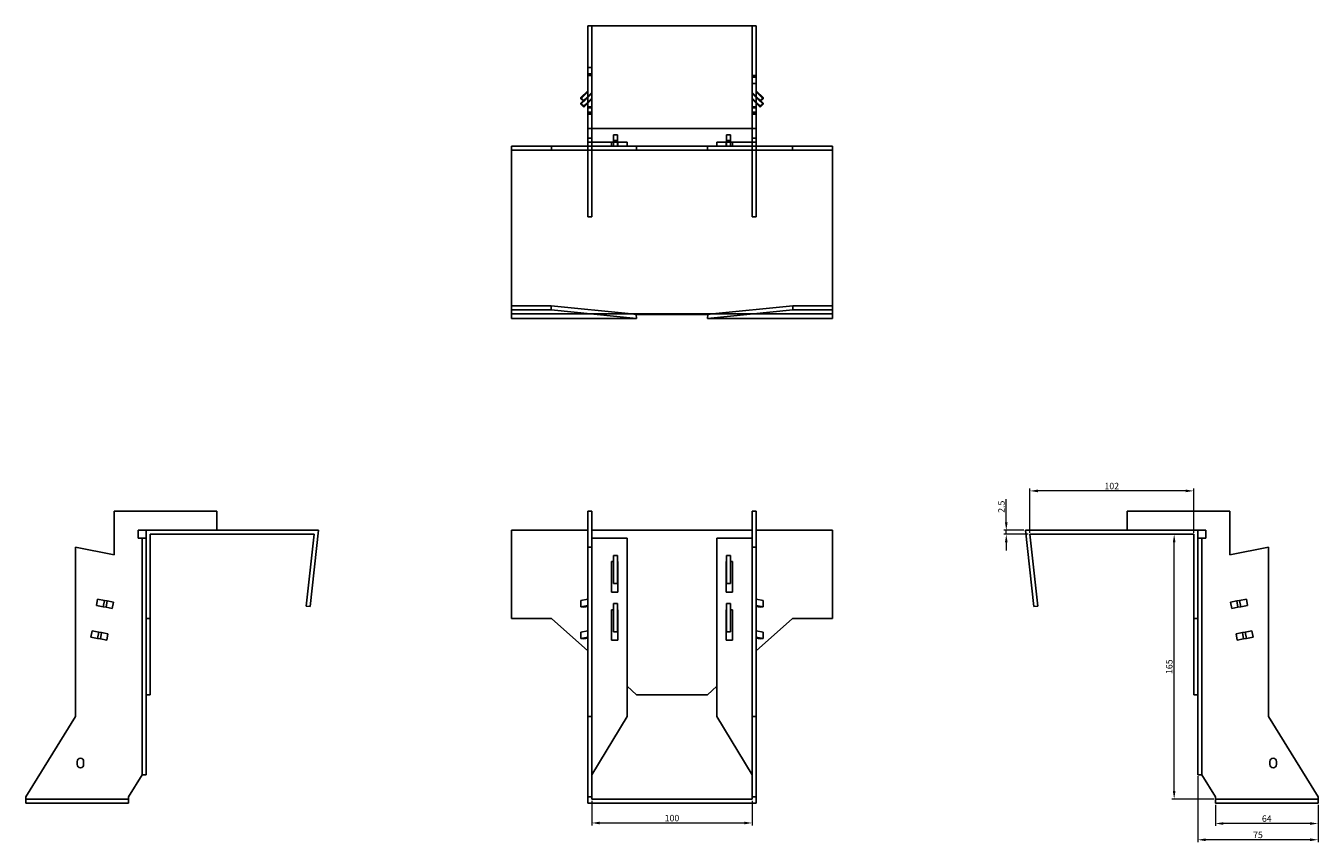
# Model space of a CAD drawing. Units: millimetres. Extents: x 948 to 1824, y 517 to 1406.
# Drawn here: x 948 to 1753, y 897 to 1406 of the extents above; entities that cross this region are included whole.
import ezdxf

# ---------------------------------------------------------------- set-up
doc = ezdxf.new("R2010")
doc.units = ezdxf.units.MM
for name, color, linetype, lineweight in [('Dimensions', 1, 'Continuous', 20), ('Hidden', 6, 'Continuous', 25), ('Part', 7, 'Continuous', 25)]:
    doc.layers.add(name, color=color, linetype=linetype, lineweight=lineweight)
doc.styles.add('EU_style', font='arial.ttf')
doc.dimstyles.new('Dim_2D', dxfattribs={"dimtxt": 4, "dimasz": 5, "dimexe": 1.5, "dimexo": 1, "dimgap": 1, "dimtad": 1, "dimdec": 1, "dimdsep": 46, "dimtxsty": 'EU_style', "dimcen": 2.5, "dimclrd": 256, "dimclre": 256, "dimclrt": 256, "dimadec": 0, "dimazin": 0, "dimtfac": 1, "dimtdec": 1, "dimtmove": 0, "dimatfit": 3, "dimfxl": 0, "dimtolj": 1, "dimtzin": 0, "dimlwd": -1, "dimlwe": -1, "dimarcsym": 0})

# ---------------------------------------------------------------- blocks, each defined once
blk = doc.blocks.new('*D7')
at = {"layer": 'Defpoints', "color": 0}
for p in [(1573.03, 1116.21), (1573.03, 1089.17), (1675.03, 1089.17)]:
    blk.add_point(p, dxfattribs=at)
at = {"layer": 'Dimensions'}
for p, q in [((1573.03, 1090.17), (1573.03, 1117.71)), ((1670.03, 1116.21), (1578.03, 1116.21)), ((1675.03, 1090.17), (1675.03, 1117.71))]:
    blk.add_line(p, q, dxfattribs=at)
for points in [[(1578.03, 1117.04), (1578.03, 1115.38), (1573.03, 1116.21)], [(1670.03, 1117.04), (1670.03, 1115.38), (1675.03, 1116.21)]]:
    blk.add_solid(points, dxfattribs=at)
at = {"layer": 'Dimensions', "insert": (1624.03, 1119.25), "char_height": 4, "attachment_point": 5, "style": 'EU_style'}
blk.add_mtext('\\A1;102', dxfattribs=at)
blk = doc.blocks.new('*D8')
at = {"layer": 'Defpoints', "color": 0}
for p in [(1558.35, 1091.67), (1570.23, 1091.67), (1573.03, 1089.17)]:
    blk.add_point(p, dxfattribs=at)
at = {"layer": 'Dimensions'}
for p, q in [((1558.35, 1096.67), (1558.35, 1111.05)), ((1569.23, 1091.67), (1556.85, 1091.67)), ((1572.03, 1089.17), (1556.85, 1089.17)), ((1558.35, 1089.17), (1558.35, 1091.67)), ((1558.35, 1084.17), (1558.35, 1079.17))]:
    blk.add_line(p, q, dxfattribs=at)
for points in [[(1557.52, 1096.67), (1559.19, 1096.67), (1558.35, 1091.67)], [(1557.52, 1084.17), (1559.19, 1084.17), (1558.35, 1089.17)]]:
    blk.add_solid(points, dxfattribs=at)
at = {"layer": 'Dimensions', "insert": (1555.31, 1106.36), "char_height": 4, "attachment_point": 5, "rotation": 90, "style": 'EU_style'}
blk.add_mtext('\\A1;2.5', dxfattribs=at)
blk = doc.blocks.new('*D9')
at = {"layer": 'Defpoints', "color": 0}
for p in [(1688.53, 921.67), (1752.53, 921.67), (1688.53, 908.98)]:
    blk.add_point(p, dxfattribs=at)
at = {"layer": 'Dimensions'}
for p, q in [((1688.53, 920.67), (1688.53, 907.48)), ((1752.53, 920.67), (1752.53, 907.48)), ((1747.53, 908.98), (1693.53, 908.98))]:
    blk.add_line(p, q, dxfattribs=at)
for points in [[(1693.53, 909.81), (1693.53, 908.15), (1688.53, 908.98)], [(1747.53, 909.81), (1747.53, 908.15), (1752.53, 908.98)]]:
    blk.add_solid(points, dxfattribs=at)
at = {"layer": 'Dimensions', "insert": (1720.53, 912.02), "char_height": 4, "attachment_point": 5, "style": 'EU_style'}
blk.add_mtext('\\A1;64', dxfattribs=at)
blk = doc.blocks.new('*D10')
at = {"layer": 'Defpoints', "color": 0}
for p in [(1677.53, 939.38), (1752.53, 921.67), (1677.53, 898.86)]:
    blk.add_point(p, dxfattribs=at)
at = {"layer": 'Dimensions'}
for p, q in [((1677.53, 938.38), (1677.53, 897.36)), ((1752.53, 920.67), (1752.53, 897.36)), ((1747.53, 898.86), (1682.53, 898.86))]:
    blk.add_line(p, q, dxfattribs=at)
for points in [[(1682.53, 899.69), (1682.53, 898.02), (1677.53, 898.86)], [(1747.53, 899.69), (1747.53, 898.02), (1752.53, 898.86)]]:
    blk.add_solid(points, dxfattribs=at)
at = {"layer": 'Dimensions', "insert": (1715.03, 901.89), "char_height": 4, "attachment_point": 5, "style": 'EU_style'}
blk.add_mtext('\\A1;75', dxfattribs=at)
blk = doc.blocks.new('*D12')
at = {"layer": 'Defpoints', "color": 0}
for p in [(1662.88, 1089.17), (1675.03, 1089.17), (1688.53, 924.17)]:
    blk.add_point(p, dxfattribs=at)
at = {"layer": 'Dimensions'}
for p, q in [((1674.03, 1089.17), (1661.38, 1089.17)), ((1662.88, 929.17), (1662.88, 1084.17)), ((1687.53, 924.17), (1661.38, 924.17))]:
    blk.add_line(p, q, dxfattribs=at)
for points in [[(1662.05, 1084.17), (1663.71, 1084.17), (1662.88, 1089.17)], [(1662.05, 929.17), (1663.71, 929.17), (1662.88, 924.17)]]:
    blk.add_solid(points, dxfattribs=at)
at = {"layer": 'Dimensions', "insert": (1659.84, 1006.67), "char_height": 4, "attachment_point": 5, "rotation": 90, "style": 'EU_style'}
blk.add_mtext('\\A1;165', dxfattribs=at)
blk = doc.blocks.new('*D13')
at = {"layer": 'Defpoints', "color": 0}
for p in [(1300.23, 924.17), (1400.23, 924.17), (1400.23, 909.32)]:
    blk.add_point(p, dxfattribs=at)
at = {"layer": 'Dimensions'}
for p, q in [((1300.23, 923.17), (1300.23, 907.82)), ((1400.23, 923.17), (1400.23, 907.82)), ((1305.23, 909.32), (1395.23, 909.32))]:
    blk.add_line(p, q, dxfattribs=at)
for points in [[(1305.23, 910.15), (1305.23, 908.48), (1300.23, 909.32)], [(1395.23, 910.15), (1395.23, 908.48), (1400.23, 909.32)]]:
    blk.add_solid(points, dxfattribs=at)
at = {"layer": 'Dimensions', "insert": (1350.23, 912.36), "char_height": 4, "attachment_point": 5, "style": 'EU_style'}
blk.add_mtext('\\A1;100', dxfattribs=at)

msp = doc.modelspace()

# ---------------------------------------------------------------- linework, layer by layer
at = {"layer": 'Hidden'}
for p, q in [((1300.23, 1341.97), (1300.23, 1405.97)), ((1400.23, 1341.97), (1400.23, 1405.97)), ((1300.23, 1379.97), (1297.73, 1379.97)), ((1300.23, 1375.97), (1297.73, 1375.97)), ((1297.73, 1374.97), (1300.23, 1374.97)), ((1402.73, 1374.97), (1400.23, 1374.97)), ((1400.23, 1373.97), (1402.73, 1373.97)), ((1400.23, 1369.97), (1402.73, 1369.97)), ((1297.73, 1364.75), (1293.49, 1360.57)), ((1297.73, 1361.27), (1293.49, 1357.09)), ((1294.9, 1359.18), (1297.73, 1361.97)), ((1297.73, 1361.96), (1300.23, 1364.42)), ((1300.23, 1363.73), (1297.73, 1361.26)), ((1297.73, 1358.49), (1300.23, 1360.95)), ((1300.23, 1360.25), (1297.73, 1357.79)), ((1400.23, 1364.42), (1402.73, 1361.96)), ((1402.73, 1361.26), (1400.23, 1363.73)), ((1400.23, 1360.95), (1402.73, 1358.49)), ((1402.73, 1357.79), (1400.23, 1360.25)), ((1402.73, 1364.75), (1406.97, 1360.57)), ((1405.56, 1359.18), (1402.73, 1361.97)), ((1402.73, 1361.27), (1406.97, 1357.09)), ((1297.73, 1355.59), (1300.23, 1355.59)), ((1297.73, 1354.9), (1300.23, 1354.9)), ((1297.73, 1352.12), (1300.23, 1352.12)), ((1402.73, 1355.59), (1400.23, 1355.59)), ((1402.73, 1354.9), (1400.23, 1354.9)), ((1402.73, 1352.12), (1400.23, 1352.12)), ((1297.73, 1351.42), (1300.23, 1351.42)), ((1297.73, 1350.97), (1300.23, 1350.97)), ((1402.73, 1351.42), (1400.23, 1351.42)), ((1402.73, 1350.97), (1400.23, 1350.97)), ((1297.73, 1335.97), (1300.23, 1335.97)), ((1400.23, 1335.97), (1402.73, 1335.97)), ((1297.73, 1286.97), (1297.73, 1330.97)), ((1300.23, 1330.97), (1300.23, 1286.97)), ((1312.48, 1333.47), (1312.48, 1330.97)), ((1316.23, 1334.47), (1313.73, 1334.47)), ((1313.73, 1330.97), (1313.73, 1333.47)), ((1316.23, 1333.47), (1316.23, 1330.97)), ((1316.48, 1333.47), (1316.48, 1330.97)), ((1383.98, 1333.47), (1383.98, 1330.97)), ((1384.23, 1334.47), (1386.73, 1334.47)), ((1384.23, 1333.47), (1384.23, 1330.97)), ((1386.73, 1330.97), (1386.73, 1333.47)), ((1387.98, 1333.47), (1387.98, 1330.97)), ((1400.23, 1330.97), (1400.23, 1286.97)), ((1402.73, 1286.97), (1402.73, 1330.97)), ((1297.73, 1286.97), (1300.23, 1286.97)), ((1402.73, 1286.97), (1400.23, 1286.97)), ((1250.23, 1226.47), (1325.11, 1226.47)), ((1375.35, 1226.47), (1450.23, 1226.47)), ((1020.43, 939.38), (1020.43, 1086.67)), ((1680.03, 939.38), (1680.03, 1086.67)), ((1011.93, 924.17), (947.93, 924.17)), ((1688.53, 924.17), (1752.53, 924.17))]:
    msp.add_line(p, q, dxfattribs=at)
at = {"layer": 'Part'}
for p, q in [((1297.73, 1405.97), (1402.73, 1405.97)), ((1297.73, 1341.97), (1297.73, 1405.97)), ((1402.73, 1341.97), (1402.73, 1405.97)), ((1293.49, 1361.26), (1297.73, 1365.44)), ((1293.49, 1361.26), (1293.49, 1360.57)), ((1295.26, 1359.52), (1293.49, 1361.26)), ((1293.49, 1360.57), (1295.26, 1358.83)), ((1297.73, 1361.96), (1295.26, 1359.52)), ((1295.26, 1358.83), (1297.73, 1361.26)), ((1406.97, 1361.26), (1402.73, 1365.44)), ((1402.73, 1361.96), (1405.2, 1359.52)), ((1405.2, 1358.83), (1402.73, 1361.26)), ((1405.2, 1359.52), (1406.97, 1361.26)), ((1406.97, 1360.57), (1405.2, 1358.83)), ((1406.97, 1361.26), (1406.97, 1360.57)), ((1293.49, 1357.79), (1294.9, 1359.18)), ((1293.49, 1357.79), (1293.49, 1357.09)), ((1295.26, 1356.05), (1293.49, 1357.79)), ((1293.49, 1357.09), (1295.26, 1355.35)), ((1295.26, 1359.52), (1295.26, 1358.83)), ((1297.73, 1358.49), (1295.26, 1356.05)), ((1295.26, 1355.35), (1297.73, 1357.79)), ((1295.26, 1356.05), (1295.26, 1355.35)), ((1402.73, 1358.49), (1405.2, 1356.05)), ((1405.2, 1355.35), (1402.73, 1357.79)), ((1405.2, 1359.52), (1405.2, 1358.83)), ((1405.2, 1356.05), (1406.97, 1357.79)), ((1406.97, 1357.09), (1405.2, 1355.35)), ((1405.2, 1356.05), (1405.2, 1355.35)), ((1406.97, 1357.79), (1405.56, 1359.18)), ((1406.97, 1357.79), (1406.97, 1357.09)), ((1297.73, 1341.97), (1402.73, 1341.97)), ((1297.73, 1333.47), (1297.73, 1341.97)), ((1300.23, 1341.97), (1300.23, 1333.47)), ((1316.23, 1337.97), (1313.73, 1337.97)), ((1313.73, 1333.47), (1313.73, 1337.97)), ((1316.23, 1337.97), (1316.23, 1333.47)), ((1384.23, 1337.97), (1386.73, 1337.97)), ((1384.23, 1337.97), (1384.23, 1333.47)), ((1386.73, 1333.47), (1386.73, 1337.97)), ((1400.23, 1333.47), (1400.23, 1341.97)), ((1402.73, 1341.97), (1402.73, 1333.47)), ((1250.23, 1330.97), (1275.23, 1330.97)), ((1250.23, 1328.47), (1250.23, 1330.97)), ((1250.23, 1231.47), (1250.23, 1328.47)), ((1275.23, 1328.47), (1250.23, 1328.47)), ((1275.23, 1330.97), (1275.23, 1328.47)), ((1275.23, 1330.97), (1297.73, 1330.97)), ((1328.23, 1328.47), (1275.23, 1328.47)), ((1300.23, 1333.47), (1297.73, 1333.47)), ((1297.73, 1333.47), (1297.73, 1330.97)), ((1300.23, 1330.97), (1297.73, 1330.97)), ((1300.23, 1333.47), (1300.23, 1330.97)), ((1322.23, 1333.47), (1300.23, 1333.47)), ((1322.23, 1330.97), (1300.23, 1330.97)), ((1322.23, 1333.47), (1322.23, 1330.97)), ((1322.23, 1330.97), (1328.23, 1330.97)), ((1328.23, 1330.97), (1372.23, 1330.97)), ((1328.23, 1330.97), (1328.23, 1328.47)), ((1372.23, 1328.47), (1328.23, 1328.47)), ((1372.23, 1330.97), (1378.23, 1330.97)), ((1372.23, 1328.47), (1372.23, 1330.97)), ((1425.23, 1328.47), (1372.23, 1328.47)), ((1378.23, 1333.47), (1400.23, 1333.47)), ((1378.23, 1333.47), (1378.23, 1330.97)), ((1378.23, 1330.97), (1400.23, 1330.97)), ((1400.23, 1333.47), (1400.23, 1330.97)), ((1402.73, 1333.47), (1400.23, 1333.47)), ((1400.23, 1330.97), (1402.73, 1330.97)), ((1402.73, 1333.47), (1402.73, 1330.97)), ((1402.73, 1330.97), (1425.23, 1330.97)), ((1425.23, 1330.97), (1450.23, 1330.97)), ((1425.23, 1330.97), (1425.23, 1328.47)), ((1450.23, 1328.47), (1425.23, 1328.47)), ((1450.23, 1330.97), (1450.23, 1328.47)), ((1450.23, 1328.47), (1450.23, 1231.47)), ((1250.23, 1231.47), (1274.9, 1231.47)), ((1250.23, 1228.98), (1250.23, 1231.47)), ((1274.9, 1231.47), (1325.11, 1226.47)), ((1274.9, 1228.98), (1274.9, 1231.47)), ((1375.35, 1226.47), (1425.56, 1231.47)), ((1425.56, 1231.47), (1425.56, 1228.98)), ((1425.56, 1231.47), (1450.23, 1231.47)), ((1450.23, 1231.47), (1450.23, 1228.98)), ((1250.23, 1228.98), (1274.9, 1228.98)), ((1250.23, 1223.67), (1250.23, 1228.98)), ((1250.23, 1223.67), (1328.23, 1223.67)), ((1328.23, 1223.67), (1274.9, 1228.98)), ((1327.92, 1226.19), (1325.11, 1226.47)), ((1325.11, 1226.47), (1375.35, 1226.47)), ((1327.92, 1226.19), (1328.23, 1223.67)), ((1372.54, 1226.19), (1327.92, 1226.19)), ((1425.56, 1228.98), (1372.23, 1223.67)), ((1372.23, 1223.67), (1372.54, 1226.19)), ((1372.23, 1223.67), (1450.23, 1223.67)), ((1375.35, 1226.47), (1372.54, 1226.19)), ((1425.56, 1228.98), (1450.23, 1228.98)), ((1450.23, 1228.98), (1450.23, 1223.67)), ((1002.93, 1103.67), (1066.93, 1103.67)), ((1002.93, 1103.67), (1002.93, 1076.29)), ((1066.93, 1103.67), (1066.93, 1091.67)), ((1297.73, 1103.67), (1300.23, 1103.67)), ((1297.73, 1081.17), (1297.73, 1103.67)), ((1300.23, 1103.67), (1300.23, 1081.17)), ((1400.23, 1103.67), (1400.23, 1081.17)), ((1402.73, 1103.67), (1400.23, 1103.67)), ((1402.73, 1103.67), (1402.73, 1081.17)), ((1697.53, 1103.67), (1633.53, 1103.67)), ((1633.53, 1103.67), (1633.53, 1091.67)), ((1697.53, 1076.29), (1697.53, 1103.67)), ((1017.93, 1091.67), (1017.93, 1086.67)), ((1022.93, 1091.67), (1017.93, 1091.67)), ((1022.93, 1086.67), (1017.93, 1086.67)), ((1130.23, 1091.67), (1022.93, 1091.67)), ((1022.93, 1091.67), (1022.93, 1036.67)), ((1025.43, 1036.67), (1025.43, 1089.17)), ((1025.43, 1089.17), (1127.43, 1089.17)), ((1127.43, 1089.17), (1122.43, 1044.45)), ((1124.92, 1044.17), (1130.23, 1091.67)), ((1250.23, 1091.67), (1297.73, 1091.67)), ((1250.23, 1036.67), (1250.23, 1091.67)), ((1300.23, 1091.67), (1400.23, 1091.67)), ((1300.23, 1086.67), (1322.23, 1086.67)), ((1322.23, 1086.67), (1322.23, 975.67)), ((1400.23, 1086.67), (1378.23, 1086.67)), ((1378.23, 1086.67), (1378.23, 975.67)), ((1402.73, 1091.67), (1450.23, 1091.67)), ((1450.23, 1091.67), (1450.23, 1036.67)), ((1570.23, 1091.67), (1575.54, 1044.17)), ((1677.53, 1091.67), (1570.23, 1091.67)), ((1578.03, 1044.45), (1573.03, 1089.17)), ((1573.03, 1089.17), (1675.03, 1089.17)), ((1675.03, 1089.17), (1675.03, 1036.67)), ((1677.53, 1036.67), (1677.53, 1091.67)), ((1677.53, 1091.67), (1682.53, 1091.67)), ((1682.53, 1086.67), (1677.53, 1086.67)), ((1682.53, 1091.67), (1682.53, 1086.67)), ((1002.93, 1076.29), (978.93, 1081.17)), ((978.93, 1081.17), (978.93, 975.67)), ((1297.73, 1081.17), (1300.23, 1081.17)), ((1297.73, 975.67), (1297.73, 1081.17)), ((1300.23, 1081.17), (1300.23, 975.67)), ((1400.23, 975.67), (1400.23, 1081.17)), ((1402.73, 1081.17), (1400.23, 1081.17)), ((1402.73, 1081.17), (1402.73, 975.67)), ((1721.53, 1081.17), (1697.53, 1076.29)), ((1721.53, 975.67), (1721.53, 1081.17)), ((1312.48, 1053.17), (1312.48, 1072.17)), ((1312.48, 1072.17), (1313.73, 1072.17)), ((1316.23, 1075.97), (1313.73, 1075.97)), ((1313.73, 1058.47), (1313.73, 1075.97)), ((1316.23, 1075.97), (1316.23, 1058.47)), ((1316.23, 1072.17), (1316.48, 1072.17)), ((1316.48, 1072.17), (1316.48, 1053.17)), ((1383.98, 1072.17), (1383.98, 1053.17)), ((1384.23, 1072.17), (1383.98, 1072.17)), ((1384.23, 1075.97), (1386.73, 1075.97)), ((1384.23, 1075.97), (1384.23, 1058.47)), ((1386.73, 1058.47), (1386.73, 1075.97)), ((1387.98, 1072.17), (1386.73, 1072.17)), ((1387.98, 1053.17), (1387.98, 1072.17)), ((1316.23, 1058.47), (1313.73, 1058.47)), ((1384.23, 1058.47), (1386.73, 1058.47)), ((991.93, 1044.73), (992.63, 1048.67)), ((992.63, 1048.67), (996.81, 1047.94)), ((996.11, 1044), (996.81, 1047.94)), ((996.81, 1047.94), (998.55, 1047.63)), ((997.85, 1043.69), (998.55, 1047.63)), ((998.55, 1047.63), (1002.48, 1046.94)), ((1002.48, 1046.94), (1001.78, 1043)), ((1297.73, 1048.67), (1293.49, 1047.94)), ((1293.49, 1044), (1293.49, 1047.94)), ((1316.48, 1053.17), (1312.48, 1053.17)), ((1316.23, 1045.97), (1313.73, 1045.97)), ((1313.73, 1028.47), (1313.73, 1045.97)), ((1316.23, 1045.97), (1316.23, 1028.47)), ((1383.98, 1053.17), (1387.98, 1053.17)), ((1384.23, 1045.97), (1386.73, 1045.97)), ((1384.23, 1045.97), (1384.23, 1028.47)), ((1386.73, 1028.47), (1386.73, 1045.97)), ((1402.73, 1048.67), (1406.97, 1047.94)), ((1406.97, 1044), (1406.97, 1047.94)), ((1697.98, 1046.94), (1701.91, 1047.63)), ((1698.68, 1043), (1697.98, 1046.94)), ((1703.65, 1047.94), (1701.91, 1047.63)), ((1702.61, 1043.69), (1701.91, 1047.63)), ((1707.83, 1048.67), (1703.65, 1047.94)), ((1704.35, 1044), (1703.65, 1047.94)), ((1707.83, 1048.67), (1708.53, 1044.73)), ((996.11, 1044), (991.93, 1044.73)), ((997.85, 1043.69), (996.11, 1044)), ((1001.78, 1043), (997.85, 1043.69)), ((1122.43, 1044.45), (1124.92, 1044.17)), ((1293.49, 1044), (1297.73, 1044.73)), ((1295.26, 1043.69), (1293.49, 1044)), ((1297.73, 1044.12), (1295.26, 1043.69)), ((1312.48, 1023.17), (1312.48, 1042.17)), ((1312.48, 1042.17), (1313.73, 1042.17)), ((1316.23, 1042.17), (1316.48, 1042.17)), ((1316.48, 1042.17), (1316.48, 1023.17)), ((1383.98, 1042.17), (1383.98, 1023.17)), ((1384.23, 1042.17), (1383.98, 1042.17)), ((1387.98, 1042.17), (1386.73, 1042.17)), ((1387.98, 1023.17), (1387.98, 1042.17)), ((1406.97, 1044), (1402.73, 1044.73)), ((1402.73, 1044.12), (1405.2, 1043.69)), ((1405.2, 1043.69), (1406.97, 1044)), ((1575.54, 1044.17), (1578.03, 1044.45)), ((1702.61, 1043.69), (1698.68, 1043)), ((1702.61, 1043.69), (1704.35, 1044)), ((1704.35, 1044), (1708.53, 1044.73)), ((1022.93, 1036.67), (1025.43, 1036.67)), ((1022.93, 1016.51), (1022.93, 1036.67)), ((1025.43, 1036.67), (1025.43, 989.17)), ((1250.23, 1036.67), (1275.23, 1036.67)), ((1275.23, 1036.67), (1297.73, 1016.51)), ((1402.73, 1016.51), (1425.23, 1036.67)), ((1425.23, 1036.67), (1450.23, 1036.67)), ((1675.03, 1036.67), (1677.53, 1036.67)), ((1675.03, 989.17), (1675.03, 1036.67)), ((1677.53, 1036.67), (1677.53, 1016.51)), ((988.46, 1025.04), (989.16, 1028.98)), ((992.64, 1024.3), (988.46, 1025.04)), ((989.16, 1028.98), (993.33, 1028.24)), ((992.64, 1024.3), (993.33, 1028.24)), ((994.38, 1023.99), (992.64, 1024.3)), ((993.33, 1028.24), (995.08, 1027.93)), ((994.38, 1023.99), (995.08, 1027.93)), ((998.31, 1023.3), (994.38, 1023.99)), ((995.08, 1027.93), (999, 1027.24)), ((999, 1027.24), (998.31, 1023.3)), ((1297.73, 1028.98), (1293.49, 1028.24)), ((1293.49, 1024.3), (1293.49, 1028.24)), ((1293.49, 1024.3), (1297.73, 1025.04)), ((1295.26, 1023.99), (1293.49, 1024.3)), ((1297.73, 1024.42), (1295.26, 1023.99)), ((1316.48, 1023.17), (1312.48, 1023.17)), ((1316.23, 1028.47), (1313.73, 1028.47)), ((1383.98, 1023.17), (1387.98, 1023.17)), ((1384.23, 1028.47), (1386.73, 1028.47)), ((1402.73, 1028.98), (1406.97, 1028.24)), ((1406.97, 1024.3), (1402.73, 1025.04)), ((1402.73, 1024.42), (1405.2, 1023.99)), ((1405.2, 1023.99), (1406.97, 1024.3)), ((1406.97, 1024.3), (1406.97, 1028.24)), ((1701.46, 1027.24), (1705.38, 1027.93)), ((1702.15, 1023.3), (1701.46, 1027.24)), ((1706.08, 1023.99), (1702.15, 1023.3)), ((1707.13, 1028.24), (1705.38, 1027.93)), ((1706.08, 1023.99), (1705.38, 1027.93)), ((1706.08, 1023.99), (1707.82, 1024.3)), ((1711.3, 1028.98), (1707.13, 1028.24)), ((1707.82, 1024.3), (1707.13, 1028.24)), ((1707.82, 1024.3), (1712, 1025.04)), ((1711.3, 1028.98), (1712, 1025.04)), ((1022.93, 939.38), (1022.93, 1016.51)), ((1677.53, 939.38), (1677.53, 1016.51)), ((1322.23, 994.55), (1328.23, 989.17)), ((1372.23, 989.17), (1378.23, 994.55)), ((1025.43, 989.17), (1022.93, 989.17)), ((1328.23, 989.17), (1372.23, 989.17)), ((1677.53, 989.17), (1675.03, 989.17)), ((978.93, 975.67), (947.93, 925.67)), ((1297.73, 975.67), (1300.23, 975.67)), ((1297.73, 925.67), (1297.73, 975.67)), ((1322.23, 975.67), (1300.23, 939.38)), ((1300.23, 975.67), (1300.23, 925.67)), ((1378.23, 975.67), (1400.23, 939.38)), ((1400.23, 925.67), (1400.23, 975.67)), ((1402.73, 975.67), (1400.23, 975.67)), ((1402.73, 975.67), (1402.73, 925.67)), ((1752.53, 925.67), (1721.53, 975.67)), ((979.93, 945.67), (979.93, 947.67)), ((983.93, 947.67), (983.93, 945.67)), ((1722.53, 945.67), (1722.53, 947.67)), ((1726.53, 947.67), (1726.53, 945.67)), ((1011.93, 925.67), (1020.43, 939.38)), ((1020.43, 939.38), (1022.93, 939.38)), ((1680.03, 939.38), (1677.53, 939.38)), ((1680.03, 939.38), (1688.53, 925.67)), ((947.93, 921.67), (947.93, 925.67)), ((1011.93, 921.67), (1011.93, 925.67)), ((1297.73, 925.67), (1297.73, 921.67)), ((1300.23, 925.67), (1297.73, 925.67)), ((1300.23, 924.17), (1300.23, 925.67)), ((1402.73, 925.67), (1400.23, 925.67)), ((1400.23, 925.67), (1400.23, 924.17)), ((1402.73, 921.67), (1402.73, 925.67)), ((1688.53, 925.67), (1688.53, 921.67)), ((1752.53, 925.67), (1752.53, 921.67)), ((1011.93, 921.67), (947.93, 921.67)), ((1297.73, 921.67), (1402.73, 921.67)), ((1400.23, 924.17), (1300.23, 924.17)), ((1688.53, 921.67), (1752.53, 921.67))]:
    msp.add_line(p, q, dxfattribs=at)
for centre, start, end in [((981.93, 947.67), 0, 180), ((1724.53, 947.67), 0, 180), ((981.93, 945.67), 180, 0), ((1724.53, 945.67), 180, 0)]:
    msp.add_arc(centre, 2, start, end, dxfattribs=at)

# ---------------------------------------------------------------- dimensions: what is measured, and where the dimension line sits
at = {"layer": 'Dimensions'}
for base, p1, p2, picture, middle in [((1573.03, 1116.21), (1675.03, 1089.17), (1573.03, 1089.17), '*D7', (1624.03, 1119.25)), ((1677.53, 898.86), (1752.53, 921.67), (1677.53, 939.38), '*D10', (1715.03, 901.89)), ((1400.23, 909.32), (1300.23, 924.17), (1400.23, 924.17), '*D13', (1350.23, 912.36)), ((1688.53, 908.98), (1752.53, 921.67), (1688.53, 921.67), '*D9', (1720.53, 912.02))]:
    dim = msp.add_linear_dim(base=base, p1=p1, p2=p2, dimstyle='Dim_2D', dxfattribs=at)
    dim.commit()
    dim.dimension.update_dxf_attribs({"geometry": picture, "text_midpoint": middle})
for base, p1, p2, picture, middle in [((1558.35, 1091.67), (1573.03, 1089.17), (1570.23, 1091.67), '*D8', (1555.31, 1106.36)), ((1662.88, 1089.17), (1688.53, 924.17), (1675.03, 1089.17), '*D12', (1659.84, 1006.67))]:
    dim = msp.add_linear_dim(base=base, p1=p1, p2=p2, angle=90, dimstyle='Dim_2D', dxfattribs=at)
    dim.commit()
    dim.dimension.update_dxf_attribs({"geometry": picture, "text_midpoint": middle})

doc.saveas('drawing.dxf')
